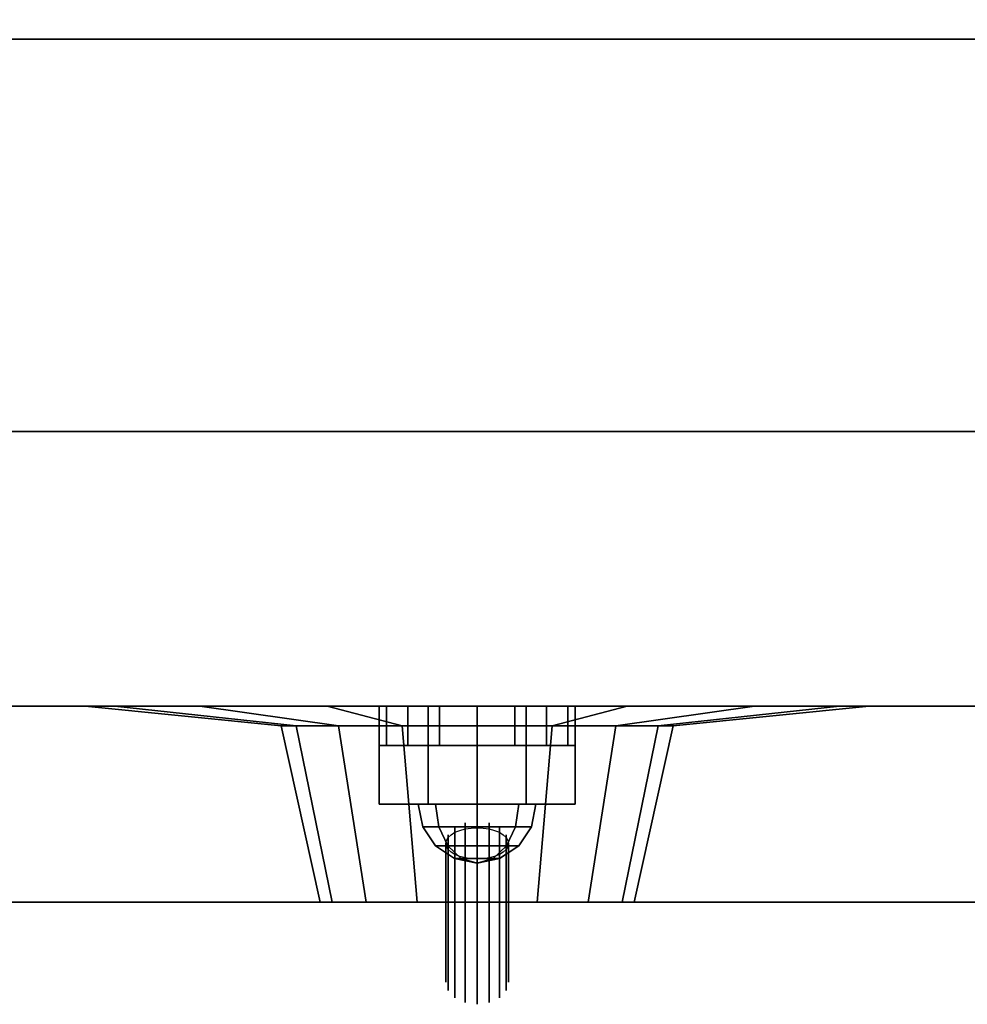
# Model space of a CAD drawing. Extents: x -103 to 60, y -16 to 28.
# Drawn here: x 4 to 6, y -16 to -14 of the extents above; entities that cross this region are included whole.
import ezdxf

# ---------------------------------------------------------------- set-up
doc = ezdxf.new("R2010")
doc.units = 0
for name, color, linetype in [('3D', 254, 'CONTINUOUS'), ('3D-BLACK', 250, 'CONTINUOUS'), ('3D-BRUSHED', 9, 'CONTINUOUS'), ('3D-CART-BODY', 42, 'CONTINUOUS'), ('3D-CART-TRIM', 5, 'CONTINUOUS'), ('3D-CHROME', 254, 'CONTINUOUS'), ('3D-FLAT', 7, 'CONTINUOUS'), ('3D-GRAY', 251, 'CONTINUOUS'), ('3D-NON', 7, 'CONTINUOUS'), ('3D-RED', 1, 'CONTINUOUS'), ('3D-WHITE', 7, 'CONTINUOUS')]:
    doc.layers.add(name, color=color, linetype=linetype)

msp = doc.modelspace()

# ---------------------------------------------------------------- linework, layer by layer
at = {"layer": '3D', "invisible_edges": 15}
for points in [[(-4, -15.2625, 24.05), (12.75, -15.2625, 24.05), (12.25, -15.4625, 23.55), (-3.5, -15.4625, 23.55)], [(12.75, -15.2625, 15.8), (-4, -15.2625, 15.8), (-3.5, -15.4625, 16.3), (12.25, -15.4625, 16.3)]]:
    msp.add_3dface(points, dxfattribs=at)
at = {"layer": '3D'}
for points in [[(5, -15.4625, 17.55), (5, -15.5625, 17.55), (5.019, -15.5625, 17.4543), (5.019, -15.4625, 17.4543)], [(5.019, -15.4625, 17.6457), (5.019, -15.5625, 17.6457), (5, -15.5625, 17.55), (5, -15.4625, 17.55)], [(5.019, -15.4625, 20.1457), (5.019, -15.5625, 20.1457), (5, -15.5625, 20.05), (5, -15.4625, 20.05)], [(5, -15.4625, 20.05), (5, -15.5625, 20.05), (5.019, -15.5625, 19.9543), (5.019, -15.4625, 19.9543)], [(5.019, -15.4625, 17.4543), (5.019, -15.5625, 17.4543), (5.0732, -15.5625, 17.3732), (5.0732, -15.4625, 17.3732)], [(5.0732, -15.4625, 17.7268), (5.0732, -15.5625, 17.7268), (5.019, -15.5625, 17.6457), (5.019, -15.4625, 17.6457)], [(5.0732, -15.4625, 20.2268), (5.0732, -15.5625, 20.2268), (5.019, -15.5625, 20.1457), (5.019, -15.4625, 20.1457)], [(5.019, -15.4625, 19.9543), (5.019, -15.5625, 19.9543), (5.0732, -15.5625, 19.8732), (5.0732, -15.4625, 19.8732)], [(5.0732, -15.4625, 17.3732), (5.0732, -15.5625, 17.3732), (5.1543, -15.5625, 17.319), (5.1543, -15.4625, 17.319)], [(5.1543, -15.4625, 17.781), (5.1543, -15.5625, 17.781), (5.0732, -15.5625, 17.7268), (5.0732, -15.4625, 17.7268)], [(5.1543, -15.4625, 20.281), (5.1543, -15.5625, 20.281), (5.0732, -15.5625, 20.2268), (5.0732, -15.4625, 20.2268)], [(5.0732, -15.4625, 19.8732), (5.0732, -15.5625, 19.8732), (5.1543, -15.5625, 19.819), (5.1543, -15.4625, 19.819)], [(5.1543, -15.4625, 17.319), (5.1543, -15.5625, 17.319), (5.25, -15.5625, 17.3), (5.25, -15.4625, 17.3)], [(5.25, -15.4625, 17.8), (5.25, -15.5625, 17.8), (5.1543, -15.5625, 17.781), (5.1543, -15.4625, 17.781)], [(5.25, -15.4625, 20.3), (5.25, -15.5625, 20.3), (5.1543, -15.5625, 20.281), (5.1543, -15.4625, 20.281)], [(5.1543, -15.4625, 19.819), (5.1543, -15.5625, 19.819), (5.25, -15.5625, 19.8), (5.25, -15.4625, 19.8)], [(5.25, -15.4625, 17.3), (5.25, -15.5625, 17.3), (5.3457, -15.5625, 17.319), (5.3457, -15.4625, 17.319)], [(5.3457, -15.4625, 17.781), (5.3457, -15.5625, 17.781), (5.25, -15.5625, 17.8), (5.25, -15.4625, 17.8)], [(5.3457, -15.4625, 20.281), (5.3457, -15.5625, 20.281), (5.25, -15.5625, 20.3), (5.25, -15.4625, 20.3)], [(5.25, -15.4625, 19.8), (5.25, -15.5625, 19.8), (5.3457, -15.5625, 19.819), (5.3457, -15.4625, 19.819)], [(5.3457, -15.4625, 17.319), (5.3457, -15.5625, 17.319), (5.4268, -15.5625, 17.3732), (5.4268, -15.4625, 17.3732)], [(5.4268, -15.4625, 17.7268), (5.4268, -15.5625, 17.7268), (5.3457, -15.5625, 17.781), (5.3457, -15.4625, 17.781)], [(5.4268, -15.4625, 20.2268), (5.4268, -15.5625, 20.2268), (5.3457, -15.5625, 20.281), (5.3457, -15.4625, 20.281)], [(5.3457, -15.4625, 19.819), (5.3457, -15.5625, 19.819), (5.4268, -15.5625, 19.8732), (5.4268, -15.4625, 19.8732)], [(5.4268, -15.4625, 17.3732), (5.4268, -15.5625, 17.3732), (5.481, -15.5625, 17.4543), (5.481, -15.4625, 17.4543)], [(5.481, -15.4625, 17.6457), (5.481, -15.5625, 17.6457), (5.4268, -15.5625, 17.7268), (5.4268, -15.4625, 17.7268)], [(5.481, -15.4625, 20.1457), (5.481, -15.5625, 20.1457), (5.4268, -15.5625, 20.2268), (5.4268, -15.4625, 20.2268)], [(5.4268, -15.4625, 19.8732), (5.4268, -15.5625, 19.8732), (5.481, -15.5625, 19.9543), (5.481, -15.4625, 19.9543)], [(5.481, -15.4625, 17.4543), (5.481, -15.5625, 17.4543), (5.5, -15.5625, 17.55), (5.5, -15.4625, 17.55)], [(5.5, -15.4625, 17.55), (5.5, -15.5625, 17.55), (5.481, -15.5625, 17.6457), (5.481, -15.4625, 17.6457)], [(5.5, -15.4625, 20.05), (5.5, -15.5625, 20.05), (5.481, -15.5625, 20.1457), (5.481, -15.4625, 20.1457)], [(5.481, -15.4625, 19.9543), (5.481, -15.5625, 19.9543), (5.5, -15.5625, 20.05), (5.5, -15.4625, 20.05)]]:
    msp.add_3dface(points, dxfattribs=at)
at = {"layer": '3D-BLACK'}
for points in [[(4.25, -15.4625, 21.6), (4.3261, -15.4625, 21.2173), (4.7881, -15.5125, 21.4087), (4.75, -15.5125, 21.6)], [(4.3261, -15.4625, 21.9827), (4.25, -15.4625, 21.6), (4.75, -15.5125, 21.6), (4.7881, -15.5125, 21.7913)], [(4.3261, -15.4625, 21.2173), (4.5429, -15.4625, 20.8929), (4.8964, -15.5125, 21.2464), (4.7881, -15.5125, 21.4087)], [(4.5429, -15.4625, 22.3071), (4.3261, -15.4625, 21.9827), (4.7881, -15.5125, 21.7913), (4.8964, -15.5125, 21.9536)], [(4.5429, -15.4625, 20.8929), (4.8673, -15.4625, 20.6761), (5.0587, -15.5125, 21.1381), (4.8964, -15.5125, 21.2464)], [(4.8673, -15.4625, 22.5239), (4.5429, -15.4625, 22.3071), (4.8964, -15.5125, 21.9536), (5.0587, -15.5125, 22.0619)], [(4.8673, -15.4625, 20.6761), (5.25, -15.4625, 20.6), (5.25, -15.5125, 21.1), (5.0587, -15.5125, 21.1381)], [(5.25, -15.4625, 22.6), (4.8673, -15.4625, 22.5239), (5.0587, -15.5125, 22.0619), (5.25, -15.5125, 22.1)], [(5.25, -15.4625, 20.6), (5.6327, -15.4625, 20.6761), (5.4413, -15.5125, 21.1381), (5.25, -15.5125, 21.1)], [(5.6327, -15.4625, 22.5239), (5.25, -15.4625, 22.6), (5.25, -15.5125, 22.1), (5.4413, -15.5125, 22.0619)], [(5.6327, -15.4625, 20.6761), (5.9571, -15.4625, 20.8929), (5.6036, -15.5125, 21.2464), (5.4413, -15.5125, 21.1381)], [(5.9571, -15.4625, 22.3071), (5.6327, -15.4625, 22.5239), (5.4413, -15.5125, 22.0619), (5.6036, -15.5125, 21.9536)], [(5.9571, -15.4625, 20.8929), (6.1739, -15.4625, 21.2173), (5.7119, -15.5125, 21.4087), (5.6036, -15.5125, 21.2464)], [(6.1739, -15.4625, 21.9827), (5.9571, -15.4625, 22.3071), (5.6036, -15.5125, 21.9536), (5.7119, -15.5125, 21.7913)], [(6.1739, -15.4625, 21.2173), (6.25, -15.4625, 21.6), (5.75, -15.5125, 21.6), (5.7119, -15.5125, 21.4087)], [(6.25, -15.4625, 21.6), (6.1739, -15.4625, 21.9827), (5.7119, -15.5125, 21.7913), (5.75, -15.5125, 21.6)], [(4.75, -15.5125, 21.6), (4.7881, -15.5125, 21.4087), (4.8804, -15.9625, 21.4469), (4.85, -15.9625, 21.6)], [(4.7881, -15.5125, 21.7913), (4.75, -15.5125, 21.6), (4.85, -15.9625, 21.6), (4.8804, -15.9625, 21.7531)], [(4.7881, -15.5125, 21.4087), (4.8964, -15.5125, 21.2464), (4.9672, -15.9625, 21.3172), (4.8804, -15.9625, 21.4469)], [(4.8964, -15.5125, 21.9536), (4.7881, -15.5125, 21.7913), (4.8804, -15.9625, 21.7531), (4.9672, -15.9625, 21.8828)], [(4.8964, -15.5125, 21.2464), (5.0587, -15.5125, 21.1381), (5.0969, -15.9625, 21.2304), (4.9672, -15.9625, 21.3172)], [(5.0587, -15.5125, 22.0619), (4.8964, -15.5125, 21.9536), (4.9672, -15.9625, 21.8828), (5.0969, -15.9625, 21.9696)], [(5.0587, -15.5125, 21.1381), (5.25, -15.5125, 21.1), (5.25, -15.9625, 21.2), (5.0969, -15.9625, 21.2304)], [(5.25, -15.5125, 22.1), (5.0587, -15.5125, 22.0619), (5.0969, -15.9625, 21.9696), (5.25, -15.9625, 22)], [(5.25, -15.5125, 21.1), (5.4413, -15.5125, 21.1381), (5.4031, -15.9625, 21.2304), (5.25, -15.9625, 21.2)], [(5.4413, -15.5125, 22.0619), (5.25, -15.5125, 22.1), (5.25, -15.9625, 22), (5.4031, -15.9625, 21.9696)], [(5.4413, -15.5125, 21.1381), (5.6036, -15.5125, 21.2464), (5.5328, -15.9625, 21.3172), (5.4031, -15.9625, 21.2304)], [(5.6036, -15.5125, 21.9536), (5.4413, -15.5125, 22.0619), (5.4031, -15.9625, 21.9696), (5.5328, -15.9625, 21.8828)], [(5.6036, -15.5125, 21.2464), (5.7119, -15.5125, 21.4087), (5.6196, -15.9625, 21.4469), (5.5328, -15.9625, 21.3172)], [(5.7119, -15.5125, 21.7913), (5.6036, -15.5125, 21.9536), (5.5328, -15.9625, 21.8828), (5.6196, -15.9625, 21.7531)], [(5.7119, -15.5125, 21.4087), (5.75, -15.5125, 21.6), (5.65, -15.9625, 21.6), (5.6196, -15.9625, 21.4469)], [(5.75, -15.5125, 21.6), (5.7119, -15.5125, 21.7913), (5.6196, -15.9625, 21.7531), (5.65, -15.9625, 21.6)]]:
    msp.add_3dface(points, dxfattribs=at)
at = {"layer": '3D-BLACK', "invisible_edges": 9}
for points in [[(5.25, -15.9625, 21.6), (4.85, -15.9625, 21.6), (4.8577, -15.9625, 21.522), (4.8804, -15.9625, 21.4469)], [(5.25, -15.9625, 21.6), (4.8804, -15.9625, 21.7531), (4.8577, -15.9625, 21.678), (4.85, -15.9625, 21.6)], [(5.25, -15.9625, 21.6), (4.8804, -15.9625, 21.4469), (4.9174, -15.9625, 21.3778), (4.9672, -15.9625, 21.3172)], [(5.25, -15.9625, 21.6), (4.9672, -15.9625, 21.8828), (4.9174, -15.9625, 21.8222), (4.8804, -15.9625, 21.7531)], [(5.25, -15.9625, 21.6), (4.9672, -15.9625, 21.3172), (5.0278, -15.9625, 21.2674), (5.0969, -15.9625, 21.2304)], [(5.25, -15.9625, 21.6), (5.0969, -15.9625, 21.9696), (5.0278, -15.9625, 21.9326), (4.9672, -15.9625, 21.8828)], [(5.25, -15.9625, 21.6), (5.0969, -15.9625, 21.2304), (5.172, -15.9625, 21.2077), (5.25, -15.9625, 21.2)], [(5.25, -15.9625, 21.6), (5.25, -15.9625, 22), (5.172, -15.9625, 21.9923), (5.0969, -15.9625, 21.9696)], [(5.25, -15.9625, 21.6), (5.6196, -15.9625, 21.4469), (5.6423, -15.9625, 21.522), (5.65, -15.9625, 21.6)], [(5.25, -15.9625, 21.6), (5.5328, -15.9625, 21.3172), (5.5826, -15.9625, 21.3778), (5.6196, -15.9625, 21.4469)], [(5.25, -15.9625, 21.6), (5.4031, -15.9625, 21.2304), (5.4722, -15.9625, 21.2674), (5.5328, -15.9625, 21.3172)], [(5.25, -15.9625, 21.6), (5.25, -15.9625, 21.2), (5.328, -15.9625, 21.2077), (5.4031, -15.9625, 21.2304)], [(5.25, -15.9625, 21.6), (5.4031, -15.9625, 21.9696), (5.328, -15.9625, 21.9923), (5.25, -15.9625, 22)], [(5.25, -15.9625, 21.6), (5.5328, -15.9625, 21.8828), (5.4722, -15.9625, 21.9326), (5.4031, -15.9625, 21.9696)], [(5.25, -15.9625, 21.6), (5.6196, -15.9625, 21.7531), (5.5826, -15.9625, 21.8222), (5.5328, -15.9625, 21.8828)], [(5.25, -15.9625, 21.6), (5.65, -15.9625, 21.6), (5.6423, -15.9625, 21.678), (5.6196, -15.9625, 21.7531)]]:
    msp.add_3dface(points, dxfattribs=at)
at = {"layer": '3D-BRUSHED'}
for points in [[(5, -15.4625, 18.8), (5, -15.7125, 18.8), (5.125, -15.7125, 18.5835), (5.125, -15.4625, 18.5835)], [(5.125, -15.4625, 19.0165), (5.125, -15.7125, 19.0165), (5, -15.7125, 18.8), (5, -15.4625, 18.8)], [(5.375, -15.4625, 19.0165), (5.375, -15.7125, 19.0165), (5.125, -15.7125, 19.0165), (5.125, -15.4625, 19.0165)], [(5.125, -15.4625, 18.5835), (5.125, -15.7125, 18.5835), (5.375, -15.7125, 18.5835), (5.375, -15.4625, 18.5835)], [(5.5, -15.4625, 18.8), (5.5, -15.7125, 18.8), (5.375, -15.7125, 19.0165), (5.375, -15.4625, 19.0165)], [(5.375, -15.4625, 18.5835), (5.375, -15.7125, 18.5835), (5.5, -15.7125, 18.8), (5.5, -15.4625, 18.8)]]:
    msp.add_3dface(points, dxfattribs=at)
for points, invisible_edges in [([(5.125, -15.7125, 19.0165), (5.375, -15.7125, 19.0165), (5.5, -15.7125, 18.8), (5, -15.7125, 18.8)], 4), ([(5, -15.7125, 18.8), (5.5, -15.7125, 18.8), (5.375, -15.7125, 18.5835), (5.125, -15.7125, 18.5835)], 1)]:
    msp.add_3dface(points, dxfattribs=dict(at, invisible_edges=invisible_edges))
at = {"layer": '3D-CART-BODY'}
for points, invisible_edges in [([(57.5, -13.7625, 5), (30.8, -13.7625, 5.2), (15.2, -13.7625, 5.2), (-11.5, -13.7625, 5)], 7), ([(-11.5, -13.7625, 5), (15.2, -13.7625, 5.2), (15.2, -13.7625, 20.8), (-11.5, -13.7625, 33)], 15), ([(-11.5, -13.7625, 33), (15.2, -13.7625, 20.8), (30.8, -13.7625, 20.8), (57.5, -13.7625, 33)], 7)]:
    msp.add_3dface(points, dxfattribs=dict(at, invisible_edges=invisible_edges))
at = {"layer": '3D-CART-TRIM'}
msp.add_3dface([(57.5, -13.7625, 5), (57.5, -13.7625, 5.25), (-11.5, -13.7625, 5.25), (-11.5, -13.7625, 5)], dxfattribs=at)
at = {"layer": '3D-CHROME'}
for points in [[(5.152, -15.7699, 18.898), (5.1439, -15.7125, 18.9061), (5.1, -15.7125, 18.8), (5.1114, -15.7699, 18.8)], [(5.1114, -15.7699, 18.8), (5.1, -15.7125, 18.8), (5.1439, -15.7125, 18.6939), (5.152, -15.7699, 18.702)], [(5.25, -15.7699, 18.9386), (5.25, -15.7125, 18.95), (5.1439, -15.7125, 18.9061), (5.152, -15.7699, 18.898)], [(5.152, -15.7699, 18.702), (5.1439, -15.7125, 18.6939), (5.25, -15.7125, 18.65), (5.25, -15.7699, 18.6614)], [(5.348, -15.7699, 18.898), (5.3561, -15.7125, 18.9061), (5.25, -15.7125, 18.95), (5.25, -15.7699, 18.9386)], [(5.25, -15.7699, 18.6614), (5.25, -15.7125, 18.65), (5.3561, -15.7125, 18.6939), (5.348, -15.7699, 18.702)], [(5.3886, -15.7699, 18.8), (5.4, -15.7125, 18.8), (5.3561, -15.7125, 18.9061), (5.348, -15.7699, 18.898)], [(5.348, -15.7699, 18.702), (5.3561, -15.7125, 18.6939), (5.4, -15.7125, 18.8), (5.3886, -15.7699, 18.8)], [(5.175, -15.8186, 18.875), (5.152, -15.7699, 18.898), (5.1114, -15.7699, 18.8), (5.1439, -15.8186, 18.8)], [(5.1439, -15.8186, 18.8), (5.1114, -15.7699, 18.8), (5.152, -15.7699, 18.702), (5.175, -15.8186, 18.725)], [(5.25, -15.8186, 18.9061), (5.25, -15.7699, 18.9386), (5.152, -15.7699, 18.898), (5.175, -15.8186, 18.875)], [(5.175, -15.8186, 18.725), (5.152, -15.7699, 18.702), (5.25, -15.7699, 18.6614), (5.25, -15.8186, 18.6939)], [(5.325, -15.8186, 18.875), (5.348, -15.7699, 18.898), (5.25, -15.7699, 18.9386), (5.25, -15.8186, 18.9061)], [(5.25, -15.8186, 18.6939), (5.25, -15.7699, 18.6614), (5.348, -15.7699, 18.702), (5.325, -15.8186, 18.725)], [(5.3561, -15.8186, 18.8), (5.3886, -15.7699, 18.8), (5.348, -15.7699, 18.898), (5.325, -15.8186, 18.875)], [(5.325, -15.8186, 18.725), (5.348, -15.7699, 18.702), (5.3886, -15.7699, 18.8), (5.3561, -15.8186, 18.8)], [(5.2094, -15.8511, 18.8406), (5.175, -15.8186, 18.875), (5.1439, -15.8186, 18.8), (5.1926, -15.8511, 18.8)], [(5.1926, -15.8511, 18.8), (5.1439, -15.8186, 18.8), (5.175, -15.8186, 18.725), (5.2094, -15.8511, 18.7594)], [(5.25, -15.8511, 18.8574), (5.25, -15.8186, 18.9061), (5.175, -15.8186, 18.875), (5.2094, -15.8511, 18.8406)], [(5.2094, -15.8511, 18.7594), (5.175, -15.8186, 18.725), (5.25, -15.8186, 18.6939), (5.25, -15.8511, 18.7426)], [(5.2906, -15.8511, 18.8406), (5.325, -15.8186, 18.875), (5.25, -15.8186, 18.9061), (5.25, -15.8511, 18.8574)], [(5.25, -15.8511, 18.7426), (5.25, -15.8186, 18.6939), (5.325, -15.8186, 18.725), (5.2906, -15.8511, 18.7594)], [(5.3074, -15.8511, 18.8), (5.3561, -15.8186, 18.8), (5.325, -15.8186, 18.875), (5.2906, -15.8511, 18.8406)], [(5.2906, -15.8511, 18.7594), (5.325, -15.8186, 18.725), (5.3561, -15.8186, 18.8), (5.3074, -15.8511, 18.8)], [(5.25, -15.8625, 18.8), (5.2094, -15.8511, 18.8406), (5.1926, -15.8511, 18.8), (5.25, -15.8625, 18.8)], [(5.25, -15.8625, 18.8), (5.1926, -15.8511, 18.8), (5.2094, -15.8511, 18.7594), (5.25, -15.8625, 18.8)], [(5.25, -15.8625, 18.8), (5.25, -15.8511, 18.8574), (5.2094, -15.8511, 18.8406), (5.25, -15.8625, 18.8)], [(5.25, -15.8625, 18.8), (5.2094, -15.8511, 18.7594), (5.25, -15.8511, 18.7426), (5.25, -15.8625, 18.8)], [(5.25, -15.8625, 18.8), (5.2906, -15.8511, 18.8406), (5.25, -15.8511, 18.8574), (5.25, -15.8625, 18.8)], [(5.25, -15.8625, 18.8), (5.3074, -15.8511, 18.8), (5.2906, -15.8511, 18.8406), (5.25, -15.8625, 18.8)], [(5.25, -15.8625, 18.8), (5.2906, -15.8511, 18.7594), (5.3074, -15.8511, 18.8), (5.25, -15.8625, 18.8)], [(5.25, -15.8625, 18.8), (5.25, -15.8511, 18.7426), (5.2906, -15.8511, 18.7594), (5.25, -15.8625, 18.8)]]:
    msp.add_3dface(points, dxfattribs=at)
for points, invisible_edges in [([(5.1934, -15.7725, 18.76), (5.2194, -15.7602, 18.7477), (5.2194, -16.1138, 18.3942), (5.1934, -16.1261, 18.4064)], 5), ([(5.2194, -15.7602, 18.7477), (5.25, -15.7559, 18.7434), (5.25, -16.1095, 18.3899), (5.2194, -16.1138, 18.3942)], 5), ([(5.25, -15.7559, 18.7434), (5.2806, -15.7602, 18.7477), (5.2806, -16.1138, 18.3942), (5.25, -16.1095, 18.3899)], 5), ([(5.2806, -15.7602, 18.7477), (5.3066, -15.7725, 18.76), (5.3066, -16.1261, 18.4064), (5.2806, -16.1138, 18.3942)], 5), ([(5.1761, -15.7909, 18.7784), (5.1934, -15.7725, 18.76), (5.1934, -16.1261, 18.4064), (5.1761, -16.1444, 18.4248)], 5), ([(5.25, -15.8125, 18.8), (5.1761, -15.7972, 18.7735), (5.1835, -15.7903, 18.7615), (5.1934, -15.7842, 18.751)], 9), ([(5.25, -15.8125, 18.8), (5.1934, -15.7842, 18.751), (5.2056, -15.7792, 18.7424), (5.2194, -15.7755, 18.736)], 9), ([(5.25, -15.8125, 18.8), (5.2194, -15.7755, 18.736), (5.2344, -15.7733, 18.732), (5.25, -15.7725, 18.7307)], 9), ([(5.25, -15.8125, 18.8), (5.25, -15.7725, 18.7307), (5.2656, -15.7733, 18.732), (5.2806, -15.7755, 18.736)], 9), ([(5.25, -15.8125, 18.8), (5.2806, -15.7755, 18.736), (5.2944, -15.7792, 18.7424), (5.3066, -15.7842, 18.751)], 9), ([(5.25, -15.8125, 18.8), (5.3066, -15.7842, 18.751), (5.3165, -15.7903, 18.7615), (5.3239, -15.7972, 18.7735)], 9), ([(5.3066, -15.7725, 18.76), (5.3239, -15.7909, 18.7784), (5.3239, -16.1444, 18.4248), (5.3066, -16.1261, 18.4064)], 5), ([(5.17, -15.8125, 18.8), (5.1761, -15.7909, 18.7784), (5.1761, -16.1444, 18.4248), (5.17, -16.1661, 18.4464)], 5), ([(5.25, -15.8125, 18.8), (5.17, -15.8125, 18.8), (5.1715, -15.8047, 18.7865), (5.1761, -15.7972, 18.7735)], 9), ([(5.1761, -15.8341, 18.8216), (5.17, -15.8125, 18.8), (5.17, -16.1661, 18.4464), (5.1761, -16.1877, 18.4681)], 5), ([(5.25, -15.8125, 18.8), (5.1761, -15.8278, 18.8265), (5.1715, -15.8203, 18.8135), (5.17, -15.8125, 18.8)], 9), ([(5.25, -15.8125, 18.8), (5.1934, -15.8408, 18.849), (5.1835, -15.8347, 18.8385), (5.1761, -15.8278, 18.8265)], 9), ([(5.25, -15.8125, 18.8), (5.2194, -15.8495, 18.864), (5.2056, -15.8458, 18.8576), (5.1934, -15.8408, 18.849)], 9), ([(5.25, -15.8125, 18.8), (5.25, -15.8525, 18.8693), (5.2344, -15.8517, 18.868), (5.2194, -15.8495, 18.864)], 9), ([(5.25, -15.8125, 18.8), (5.3239, -15.7972, 18.7735), (5.3285, -15.8047, 18.7865), (5.33, -15.8125, 18.8)], 9), ([(5.25, -15.8125, 18.8), (5.2806, -15.8495, 18.864), (5.2656, -15.8517, 18.868), (5.25, -15.8525, 18.8693)], 9), ([(5.25, -15.8125, 18.8), (5.3066, -15.8408, 18.849), (5.2944, -15.8458, 18.8576), (5.2806, -15.8495, 18.864)], 9), ([(5.25, -15.8125, 18.8), (5.3239, -15.8278, 18.8265), (5.3165, -15.8347, 18.8385), (5.3066, -15.8408, 18.849)], 9), ([(5.25, -15.8125, 18.8), (5.33, -15.8125, 18.8), (5.3285, -15.8203, 18.8135), (5.3239, -15.8278, 18.8265)], 9), ([(5.3239, -15.7909, 18.7784), (5.33, -15.8125, 18.8), (5.33, -16.1661, 18.4464), (5.3239, -16.1444, 18.4248)], 5), ([(5.33, -15.8125, 18.8), (5.3239, -15.8341, 18.8216), (5.3239, -16.1877, 18.4681), (5.33, -16.1661, 18.4464)], 5), ([(5.1934, -15.8525, 18.84), (5.1761, -15.8341, 18.8216), (5.1761, -16.1877, 18.4681), (5.1934, -16.2061, 18.4864)], 5), ([(5.3239, -15.8341, 18.8216), (5.3066, -15.8525, 18.84), (5.3066, -16.2061, 18.4864), (5.3239, -16.1877, 18.4681)], 5), ([(5.2194, -15.8648, 18.8523), (5.1934, -15.8525, 18.84), (5.1934, -16.2061, 18.4864), (5.2194, -16.2183, 18.4987)], 5), ([(5.3066, -15.8525, 18.84), (5.2806, -15.8648, 18.8523), (5.2806, -16.2183, 18.4987), (5.3066, -16.2061, 18.4864)], 5), ([(5.25, -15.8691, 18.8566), (5.2194, -15.8648, 18.8523), (5.2194, -16.2183, 18.4987), (5.25, -16.2226, 18.503)], 5), ([(5.2806, -15.8648, 18.8523), (5.25, -15.8691, 18.8566), (5.25, -16.2226, 18.503), (5.2806, -16.2183, 18.4987)], 5)]:
    msp.add_3dface(points, dxfattribs=dict(at, invisible_edges=invisible_edges))
at = {"layer": '3D-FLAT', "invisible_edges": 7}
msp.add_3dface([(-13.9, -14.7625, 34), (-8, -9.7625, 34), (54, -9.7625, 34), (59.9, -14.7625, 34)], dxfattribs=at)
at = {"layer": '3D-FLAT'}
for points in [[(-4, -15.9625, 24.05), (12.75, -15.9625, 24.05), (12.75, -13.7625, 24.05), (-4, -13.7625, 24.05)], [(12.75, -15.9625, 15.8), (-4, -15.9625, 15.8), (-4, -13.7625, 15.8), (12.75, -13.7625, 15.8)], [(-3.5, -15.9625, 23.55), (-3.5, -15.4625, 23.55), (12.25, -15.4625, 23.55), (12.25, -15.9625, 23.55)], [(12.25, -15.9625, 16.3), (12.25, -15.4625, 16.3), (-3.5, -15.4625, 16.3), (-3.5, -15.9625, 16.3)], [(-3.5, -15.9625, 23.55), (12.25, -15.9625, 23.55), (12.25, -15.4625, 23.55), (-3.5, -15.4625, 23.55)], [(12.25, -15.9625, 16.3), (-3.5, -15.9625, 16.3), (-3.5, -15.4625, 16.3), (12.25, -15.4625, 16.3)]]:
    msp.add_3dface(points, dxfattribs=at)
at = {"layer": '3D-GRAY'}
for points in [[(12.25, -15.4625, 16.3), (-3.5, -15.4625, 16.3), (-3.5, -15.4625, 23.55), (12.25, -15.4625, 23.55)], [(12.25, -15.4625, 16.3), (-3.5, -15.4625, 16.3), (-3.5, -15.4625, 23.55), (12.25, -15.4625, 23.55)], [(12.25, -15.4625, 23.55), (-3.5, -15.4625, 23.55), (-3.5, -15.4625, 23.55), (12.25, -15.4625, 23.55)], [(12.25, -15.4625, 16.3), (-3.5, -15.4625, 16.3), (-3.5, -15.4625, 16.3), (12.25, -15.4625, 16.3)]]:
    msp.add_3dface(points, dxfattribs=at)
at = {"layer": '3D-NON'}
msp.add_3dface([(-13.9, -14.7625, 34), (-13.9, -14.7625, 33), (59.9, -14.7625, 33), (59.9, -14.7625, 34)], dxfattribs=at)
at = {"layer": '3D-NON', "invisible_edges": 15}
for points in [[(5, -15.5625, 17.55), (5.05, -15.5625, 17.55), (5.0652, -15.5625, 17.4735), (5.019, -15.5625, 17.4543)], [(5.019, -15.5625, 17.6457), (5.0652, -15.5625, 17.6265), (5.05, -15.5625, 17.55), (5, -15.5625, 17.55)], [(5.019, -15.5625, 20.1457), (5.0652, -15.5625, 20.1265), (5.05, -15.5625, 20.05), (5, -15.5625, 20.05)], [(5, -15.5625, 20.05), (5.05, -15.5625, 20.05), (5.0652, -15.5625, 19.9735), (5.019, -15.5625, 19.9543)], [(5.019, -15.5625, 17.4543), (5.0652, -15.5625, 17.4735), (5.1086, -15.5625, 17.4086), (5.0732, -15.5625, 17.3732)], [(5.0732, -15.5625, 17.7268), (5.1086, -15.5625, 17.6914), (5.0652, -15.5625, 17.6265), (5.019, -15.5625, 17.6457)], [(5.0732, -15.5625, 20.2268), (5.1086, -15.5625, 20.1914), (5.0652, -15.5625, 20.1265), (5.019, -15.5625, 20.1457)], [(5.019, -15.5625, 19.9543), (5.0652, -15.5625, 19.9735), (5.1086, -15.5625, 19.9086), (5.0732, -15.5625, 19.8732)], [(5.0732, -15.5625, 17.3732), (5.1086, -15.5625, 17.4086), (5.1735, -15.5625, 17.3652), (5.1543, -15.5625, 17.319)], [(5.1543, -15.5625, 17.781), (5.1735, -15.5625, 17.7348), (5.1086, -15.5625, 17.6914), (5.0732, -15.5625, 17.7268)], [(5.1543, -15.5625, 20.281), (5.1735, -15.5625, 20.2348), (5.1086, -15.5625, 20.1914), (5.0732, -15.5625, 20.2268)], [(5.0732, -15.5625, 19.8732), (5.1086, -15.5625, 19.9086), (5.1735, -15.5625, 19.8652), (5.1543, -15.5625, 19.819)], [(5.1543, -15.5625, 17.319), (5.1735, -15.5625, 17.3652), (5.25, -15.5625, 17.35), (5.25, -15.5625, 17.3)], [(5.25, -15.5625, 17.8), (5.25, -15.5625, 17.75), (5.1735, -15.5625, 17.7348), (5.1543, -15.5625, 17.781)], [(5.25, -15.5625, 20.3), (5.25, -15.5625, 20.25), (5.1735, -15.5625, 20.2348), (5.1543, -15.5625, 20.281)], [(5.1543, -15.5625, 19.819), (5.1735, -15.5625, 19.8652), (5.25, -15.5625, 19.85), (5.25, -15.5625, 19.8)], [(5.25, -15.5625, 17.3), (5.25, -15.5625, 17.35), (5.3265, -15.5625, 17.3652), (5.3457, -15.5625, 17.319)], [(5.3457, -15.5625, 17.781), (5.3265, -15.5625, 17.7348), (5.25, -15.5625, 17.75), (5.25, -15.5625, 17.8)], [(5.3457, -15.5625, 20.281), (5.3265, -15.5625, 20.2348), (5.25, -15.5625, 20.25), (5.25, -15.5625, 20.3)], [(5.25, -15.5625, 19.8), (5.25, -15.5625, 19.85), (5.3265, -15.5625, 19.8652), (5.3457, -15.5625, 19.819)], [(5.3457, -15.5625, 17.319), (5.3265, -15.5625, 17.3652), (5.3914, -15.5625, 17.4086), (5.4268, -15.5625, 17.3732)], [(5.4268, -15.5625, 17.7268), (5.3914, -15.5625, 17.6914), (5.3265, -15.5625, 17.7348), (5.3457, -15.5625, 17.781)], [(5.4268, -15.5625, 20.2268), (5.3914, -15.5625, 20.1914), (5.3265, -15.5625, 20.2348), (5.3457, -15.5625, 20.281)], [(5.3457, -15.5625, 19.819), (5.3265, -15.5625, 19.8652), (5.3914, -15.5625, 19.9086), (5.4268, -15.5625, 19.8732)], [(5.4268, -15.5625, 17.3732), (5.3914, -15.5625, 17.4086), (5.4348, -15.5625, 17.4735), (5.481, -15.5625, 17.4543)], [(5.481, -15.5625, 17.6457), (5.4348, -15.5625, 17.6265), (5.3914, -15.5625, 17.6914), (5.4268, -15.5625, 17.7268)], [(5.481, -15.5625, 20.1457), (5.4348, -15.5625, 20.1265), (5.3914, -15.5625, 20.1914), (5.4268, -15.5625, 20.2268)], [(5.4268, -15.5625, 19.8732), (5.3914, -15.5625, 19.9086), (5.4348, -15.5625, 19.9735), (5.481, -15.5625, 19.9543)], [(5.481, -15.5625, 17.4543), (5.4348, -15.5625, 17.4735), (5.45, -15.5625, 17.55), (5.5, -15.5625, 17.55)], [(5.5, -15.5625, 17.55), (5.45, -15.5625, 17.55), (5.4348, -15.5625, 17.6265), (5.481, -15.5625, 17.6457)], [(5.5, -15.5625, 20.05), (5.45, -15.5625, 20.05), (5.4348, -15.5625, 20.1265), (5.481, -15.5625, 20.1457)], [(5.481, -15.5625, 19.9543), (5.4348, -15.5625, 19.9735), (5.45, -15.5625, 20.05), (5.5, -15.5625, 20.05)], [(-4, -15.9625, 24.05), (12.75, -15.9625, 24.05), (12.25, -15.9625, 23.55), (-3.5, -15.9625, 23.55)], [(12.75, -15.9625, 15.8), (-4, -15.9625, 15.8), (-3.5, -15.9625, 16.3), (12.25, -15.9625, 16.3)]]:
    msp.add_3dface(points, dxfattribs=at)
at = {"layer": '3D-RED', "invisible_edges": 9}
for points in [[(5.25, -15.5625, 17.55), (5.05, -15.5625, 17.55), (5.0538, -15.5625, 17.511), (5.0652, -15.5625, 17.4735)], [(5.25, -15.5625, 17.55), (5.0652, -15.5625, 17.6265), (5.0538, -15.5625, 17.589), (5.05, -15.5625, 17.55)], [(5.25, -15.5625, 17.55), (5.0652, -15.5625, 17.4735), (5.0837, -15.5625, 17.4389), (5.1086, -15.5625, 17.4086)], [(5.25, -15.5625, 17.55), (5.1086, -15.5625, 17.6914), (5.0837, -15.5625, 17.6611), (5.0652, -15.5625, 17.6265)], [(5.25, -15.5625, 17.55), (5.1086, -15.5625, 17.4086), (5.1389, -15.5625, 17.3837), (5.1735, -15.5625, 17.3652)], [(5.25, -15.5625, 17.55), (5.1735, -15.5625, 17.7348), (5.1389, -15.5625, 17.7163), (5.1086, -15.5625, 17.6914)], [(5.25, -15.5625, 17.55), (5.1735, -15.5625, 17.3652), (5.211, -15.5625, 17.3538), (5.25, -15.5625, 17.35)], [(5.25, -15.5625, 17.55), (5.25, -15.5625, 17.75), (5.211, -15.5625, 17.7462), (5.1735, -15.5625, 17.7348)], [(5.25, -15.5625, 17.55), (5.4348, -15.5625, 17.4735), (5.4462, -15.5625, 17.511), (5.45, -15.5625, 17.55)], [(5.25, -15.5625, 17.55), (5.3914, -15.5625, 17.4086), (5.4163, -15.5625, 17.4389), (5.4348, -15.5625, 17.4735)], [(5.25, -15.5625, 17.55), (5.3265, -15.5625, 17.3652), (5.3611, -15.5625, 17.3837), (5.3914, -15.5625, 17.4086)], [(5.25, -15.5625, 17.55), (5.25, -15.5625, 17.35), (5.289, -15.5625, 17.3538), (5.3265, -15.5625, 17.3652)], [(5.25, -15.5625, 17.55), (5.3265, -15.5625, 17.7348), (5.289, -15.5625, 17.7462), (5.25, -15.5625, 17.75)], [(5.25, -15.5625, 17.55), (5.3914, -15.5625, 17.6914), (5.3611, -15.5625, 17.7163), (5.3265, -15.5625, 17.7348)], [(5.25, -15.5625, 17.55), (5.4348, -15.5625, 17.6265), (5.4163, -15.5625, 17.6611), (5.3914, -15.5625, 17.6914)], [(5.25, -15.5625, 17.55), (5.45, -15.5625, 17.55), (5.4462, -15.5625, 17.589), (5.4348, -15.5625, 17.6265)]]:
    msp.add_3dface(points, dxfattribs=at)
at = {"layer": '3D-WHITE', "invisible_edges": 9}
for points in [[(5.25, -15.5625, 20.05), (5.05, -15.5625, 20.05), (5.0538, -15.5625, 20.011), (5.0652, -15.5625, 19.9735)], [(5.25, -15.5625, 20.05), (5.0652, -15.5625, 20.1265), (5.0538, -15.5625, 20.089), (5.05, -15.5625, 20.05)], [(5.25, -15.5625, 20.05), (5.0652, -15.5625, 19.9735), (5.0837, -15.5625, 19.9389), (5.1086, -15.5625, 19.9086)], [(5.25, -15.5625, 20.05), (5.1086, -15.5625, 20.1914), (5.0837, -15.5625, 20.1611), (5.0652, -15.5625, 20.1265)], [(5.25, -15.5625, 20.05), (5.1086, -15.5625, 19.9086), (5.1389, -15.5625, 19.8837), (5.1735, -15.5625, 19.8652)], [(5.25, -15.5625, 20.05), (5.1735, -15.5625, 20.2348), (5.1389, -15.5625, 20.2163), (5.1086, -15.5625, 20.1914)], [(5.25, -15.5625, 20.05), (5.1735, -15.5625, 19.8652), (5.211, -15.5625, 19.8538), (5.25, -15.5625, 19.85)], [(5.25, -15.5625, 20.05), (5.25, -15.5625, 20.25), (5.211, -15.5625, 20.2462), (5.1735, -15.5625, 20.2348)], [(5.25, -15.5625, 20.05), (5.4348, -15.5625, 19.9735), (5.4462, -15.5625, 20.011), (5.45, -15.5625, 20.05)], [(5.25, -15.5625, 20.05), (5.3914, -15.5625, 19.9086), (5.4163, -15.5625, 19.9389), (5.4348, -15.5625, 19.9735)], [(5.25, -15.5625, 20.05), (5.3265, -15.5625, 19.8652), (5.3611, -15.5625, 19.8837), (5.3914, -15.5625, 19.9086)], [(5.25, -15.5625, 20.05), (5.25, -15.5625, 19.85), (5.289, -15.5625, 19.8538), (5.3265, -15.5625, 19.8652)], [(5.25, -15.5625, 20.05), (5.3265, -15.5625, 20.2348), (5.289, -15.5625, 20.2462), (5.25, -15.5625, 20.25)], [(5.25, -15.5625, 20.05), (5.3914, -15.5625, 20.1914), (5.3611, -15.5625, 20.2163), (5.3265, -15.5625, 20.2348)], [(5.25, -15.5625, 20.05), (5.4348, -15.5625, 20.1265), (5.4163, -15.5625, 20.1611), (5.3914, -15.5625, 20.1914)], [(5.25, -15.5625, 20.05), (5.45, -15.5625, 20.05), (5.4462, -15.5625, 20.089), (5.4348, -15.5625, 20.1265)]]:
    msp.add_3dface(points, dxfattribs=at)

doc.saveas('drawing.dxf')
